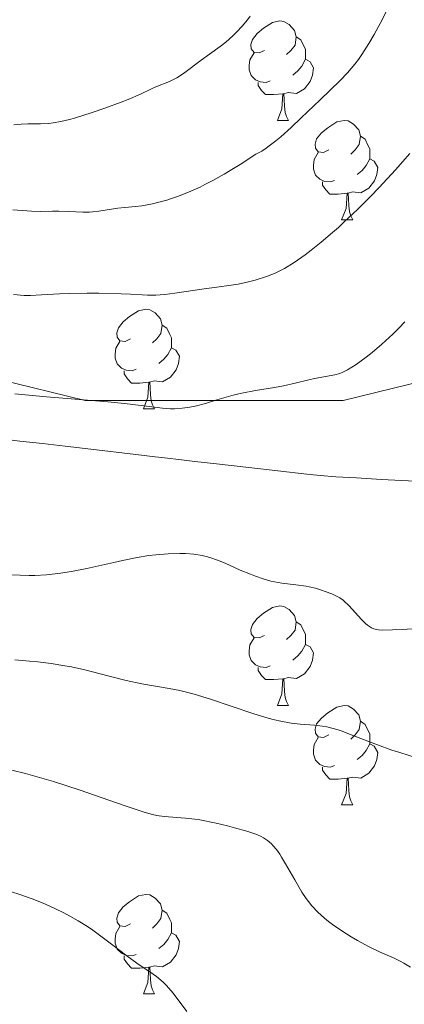
# Model space of a CAD drawing. Units: metres. Extents: x 650394 to 654914, y 4752819 to 4755888.
# Drawn here: x 652306 to 652344, y 4753318 to 4753417 of the extents above; entities that cross this region are included whole.
import ezdxf

# ---------------------------------------------------------------- set-up
doc = ezdxf.new("R2010")
doc.units = ezdxf.units.M
doc.header["$MEASUREMENT"] = 0
doc.linetypes.add('DGN Style 3', pattern=[76.16378, 54.4027, -21.76108])
for name, color, linetype, lineweight in [('Carátula', 7, 'Continuous', 0), ('Elementos auxiliares', 7, 'Continuous', 0), ('Entidades rústicas y varios', 7, 'Continuous', 0), ('Hidrografía', 7, 'Continuous', 0), ('Relieve y altimetría', 7, 'Continuous', 0), ('Viales y ferrocarril', 7, 'Continuous', 0)]:
    doc.layers.add(name, color=color, linetype=linetype, lineweight=lineweight)

msp = doc.modelspace()

# ---------------------------------------------------------------- linework, layer by layer
at = {"layer": 'Carátula', "color": 7, "linetype": 'Continuous', "lineweight": 0}
msp.add_3dface([(650460.3299999982, 4752819.4), (654914.2199999988, 4752918.779999999), (654847.9600000009, 4755888.050000001), (650394.0700000003, 4755788.67)], dxfattribs=at)
at = {"layer": 'Elementos auxiliares', "color": 250, "linetype": 'Continuous', "lineweight": 0}
msp.add_3dface([(651335.6499999985, 4753232.82), (654736.3500000015, 4753308.699999999), (654684.1099999994, 4755622.02), (651284.5599999987, 4755546.17)], dxfattribs=at)
at = {"layer": 'Entidades rústicas y varios', "color": 92, "linetype": 'Continuous', "lineweight": 0, "flags": 128}
for points in [[(652330.3999999985, 4753414.119999999), (652329.870000001, 4753413.859999999), (652329.3399999999, 4753413.91), (652329.0700000003, 4753414.279999999), (652329.0199999996, 4753414.710000001), (652329.1799999997, 4753415.23), (652329.6600000001, 4753415.82), (652330.2899999991, 4753416.35), (652331.1900000013, 4753416.939999999), (652331.9400000013, 4753417.1), (652332.3599999994, 4753417.040000001), (652332.8900000006, 4753416.73), (652333.4200000018, 4753416.140000001), (652333.5799999982, 4753415.5), (652333.4699999988, 4753414.65), (652333.0500000007, 4753414.119999999), (652332.629999999, 4753413.699999999)], [(652333.5799999982, 4753415.5), (652334.0599999987, 4753415.189999999), (652334.370000001, 4753414.550000001), (652334.5300000012, 4753414.23), (652334.5300000012, 4753413.65), (652334.5300000012, 4753413.220000001), (652334.1600000001, 4753412.529999999), (652333.7399999984, 4753412.050000001), (652333.2600000016, 4753411.630000001)], [(652330.9800000004, 4753411.040000001), (652330.5599999987, 4753410.880000001), (652329.9699999988, 4753410.939999999), (652329.5, 4753411.15), (652329.0700000003, 4753411.58), (652328.8599999994, 4753412.16), (652328.8599999994, 4753412.58), (652328.9100000001, 4753413.17), (652329.3399999999, 4753413.859999999)], [(652334.5300000012, 4753413.220000001), (652334.9899999984, 4753412.970000001), (652335.3299999982, 4753412.359999999), (652335.2199999988, 4753411.630000001), (652335.0100000016, 4753410.99), (652334.4299999997, 4753410.25), (652333.629999999, 4753409.77), (652332.7800000012, 4753409.880000001), (652332.3500000015, 4753409.75)], [(652332.2399999984, 4753409.75), (652331.3500000015, 4753409.66), (652330.5100000016, 4753409.66), (652330.0799999982, 4753410.09), (652329.7600000016, 4753410.57), (652329.7600000016, 4753410.880000001)], [(652331.6999999993, 4753407.060000001), (652332.129999999, 4753408.220000001), (652332.2399999984, 4753409.75), (652332.3500000015, 4753409.75), (652332.3900000006, 4753409.16), (652332.4200000018, 4753408.48), (652332.4899999984, 4753407.859999999), (652332.6099999994, 4753407.460000001), (652332.8200000003, 4753407.060000001)], [(652331.6999999993, 4753407.060000001), (652332.8200000003, 4753407.060000001)], [(652336.870000001, 4753404.09), (652336.3399999999, 4753403.82), (652335.8099999987, 4753403.880000001), (652335.5500000007, 4753404.25), (652335.4899999984, 4753404.67), (652335.6499999985, 4753405.189999999), (652336.129999999, 4753405.790000001), (652336.7699999996, 4753406.32), (652337.6700000018, 4753406.9), (652338.4100000001, 4753407.060000001), (652338.8399999999, 4753407.01), (652339.370000001, 4753406.689999999), (652339.8999999985, 4753406.109999999), (652340.0599999987, 4753405.470000001), (652339.9499999993, 4753404.619999999), (652339.5199999996, 4753404.09), (652339.1000000015, 4753403.66)], [(652340.0599999987, 4753405.470000001), (652340.5300000012, 4753405.15), (652340.8500000015, 4753404.51), (652341.0100000016, 4753404.189999999), (652341.0100000016, 4753403.609999999), (652341.0100000016, 4753403.189999999), (652340.6400000006, 4753402.5), (652340.2199999988, 4753402.02), (652339.7399999984, 4753401.6)], [(652337.4600000009, 4753401.01), (652337.0300000012, 4753400.85), (652336.4499999993, 4753400.91), (652335.9699999988, 4753401.119999999), (652335.5500000007, 4753401.540000001), (652335.3299999982, 4753402.130000001), (652335.3299999982, 4753402.550000001), (652335.3900000006, 4753403.130000001), (652335.8099999987, 4753403.82)], [(652341.0100000016, 4753403.189999999), (652341.4600000009, 4753402.939999999), (652341.8099999987, 4753402.32), (652341.6999999993, 4753401.6), (652341.4899999984, 4753400.960000001), (652340.8999999985, 4753400.220000001), (652340.1099999994, 4753399.74), (652339.2600000016, 4753399.84), (652338.8299999982, 4753399.710000001)], [(652338.7199999988, 4753399.710000001), (652337.8299999982, 4753399.630000001), (652336.9800000004, 4753399.630000001), (652336.5599999987, 4753400.060000001), (652336.2399999984, 4753400.529999999), (652336.2399999984, 4753400.85)], [(652338.1700000018, 4753397.029999999), (652338.6099999994, 4753398.189999999), (652338.7199999988, 4753399.710000001), (652338.8299999982, 4753399.710000001), (652338.8599999994, 4753399.130000001), (652338.8999999985, 4753398.439999999), (652338.9699999988, 4753397.83), (652339.0799999982, 4753397.43), (652339.3000000007, 4753397.029999999)], [(652338.1700000018, 4753397.029999999), (652339.3000000007, 4753397.029999999)], [(652316.8999999985, 4753385.040000001), (652316.3599999994, 4753384.779999999), (652315.8399999999, 4753384.83), (652315.5700000003, 4753385.199999999), (652315.5199999996, 4753385.630000001), (652315.6799999997, 4753386.15), (652316.1600000001, 4753386.74), (652316.7899999991, 4753387.27), (652317.6900000013, 4753387.859999999), (652318.4400000013, 4753388.02), (652318.8599999994, 4753387.960000001), (652319.3900000006, 4753387.65), (652319.9200000018, 4753387.060000001), (652320.0799999982, 4753386.42), (652319.9699999988, 4753385.57), (652319.5399999991, 4753385.040000001), (652319.120000001, 4753384.619999999)], [(652320.0799999982, 4753386.42), (652320.5599999987, 4753386.109999999), (652320.870000001, 4753385.470000001), (652321.0300000012, 4753385.15), (652321.0300000012, 4753384.57), (652321.0300000012, 4753384.140000001), (652320.6600000001, 4753383.449999999), (652320.2399999984, 4753382.970000001), (652319.7600000016, 4753382.550000001)], [(652317.4800000004, 4753381.960000001), (652317.0599999987, 4753381.800000001), (652316.4699999988, 4753381.859999999), (652316, 4753382.07), (652315.5700000003, 4753382.5), (652315.3599999994, 4753383.08), (652315.3599999994, 4753383.5), (652315.4100000001, 4753384.09), (652315.8399999999, 4753384.779999999)], [(652321.0300000012, 4753384.140000001), (652321.4800000004, 4753383.890000001), (652321.8299999982, 4753383.279999999), (652321.7199999988, 4753382.550000001), (652321.5100000016, 4753381.91), (652320.9200000018, 4753381.17), (652320.129999999, 4753380.689999999), (652319.2800000012, 4753380.800000001), (652318.8500000015, 4753380.67)], [(652318.7399999984, 4753380.67), (652317.8500000015, 4753380.58), (652317, 4753380.58), (652316.5799999982, 4753381.01), (652316.2600000016, 4753381.49), (652316.2600000016, 4753381.800000001)], [(652318.1999999993, 4753377.98), (652318.629999999, 4753379.140000001), (652318.7399999984, 4753380.67), (652318.8500000015, 4753380.67), (652318.879999999, 4753380.08), (652318.9200000018, 4753379.4), (652318.9899999984, 4753378.779999999), (652319.1000000015, 4753378.380000001), (652319.3200000003, 4753377.98)], [(652318.1999999993, 4753377.98), (652319.3200000003, 4753377.98)], [(652330.3999999985, 4753355.130000001), (652329.870000001, 4753354.869999999), (652329.3399999999, 4753354.92), (652329.0700000003, 4753355.290000001), (652329.0199999996, 4753355.720000001), (652329.1799999997, 4753356.24), (652329.6600000001, 4753356.83), (652330.2899999991, 4753357.359999999), (652331.1900000013, 4753357.949999999), (652331.9400000013, 4753358.109999999), (652332.3599999994, 4753358.050000001), (652332.8900000006, 4753357.74), (652333.4200000018, 4753357.15), (652333.5799999982, 4753356.51), (652333.4699999988, 4753355.66), (652333.0500000007, 4753355.130000001), (652332.629999999, 4753354.710000001)], [(652333.5799999982, 4753356.51), (652334.0599999987, 4753356.199999999), (652334.370000001, 4753355.560000001), (652334.5300000012, 4753355.24), (652334.5300000012, 4753354.66), (652334.5300000012, 4753354.23), (652334.1600000001, 4753353.540000001), (652333.7399999984, 4753353.060000001), (652333.2600000016, 4753352.640000001)], [(652330.9800000004, 4753352.050000001), (652330.5599999987, 4753351.890000001), (652329.9699999988, 4753351.949999999), (652329.5, 4753352.16), (652329.0700000003, 4753352.59), (652328.8599999994, 4753353.17), (652328.8599999994, 4753353.59), (652328.9100000001, 4753354.18), (652329.3399999999, 4753354.869999999)], [(652334.5300000012, 4753354.23), (652334.9899999984, 4753353.98), (652335.3299999982, 4753353.369999999), (652335.2199999988, 4753352.640000001), (652335.0100000016, 4753352), (652334.4299999997, 4753351.26), (652333.629999999, 4753350.779999999), (652332.7800000012, 4753350.890000001), (652332.3500000015, 4753350.76)], [(652332.2399999984, 4753350.76), (652331.3500000015, 4753350.67), (652330.5100000016, 4753350.67), (652330.0799999982, 4753351.1), (652329.7600000016, 4753351.58), (652329.7600000016, 4753351.890000001)], [(652331.6999999993, 4753348.07), (652332.129999999, 4753349.23), (652332.2399999984, 4753350.76), (652332.3500000015, 4753350.76), (652332.3900000006, 4753350.17), (652332.4200000018, 4753349.49), (652332.4899999984, 4753348.869999999), (652332.6099999994, 4753348.470000001), (652332.8200000003, 4753348.07)], [(652331.6999999993, 4753348.07), (652332.8200000003, 4753348.07)], [(652336.870000001, 4753345.1), (652336.3399999999, 4753344.83), (652335.8099999987, 4753344.890000001), (652335.5500000007, 4753345.26), (652335.4899999984, 4753345.68), (652335.6499999985, 4753346.199999999), (652336.129999999, 4753346.800000001), (652336.7699999996, 4753347.33), (652337.6700000018, 4753347.91), (652338.4100000001, 4753348.07), (652338.8399999999, 4753348.02), (652339.370000001, 4753347.699999999), (652339.8999999985, 4753347.119999999), (652340.0599999987, 4753346.48), (652339.9499999993, 4753345.630000001), (652339.5199999996, 4753345.1), (652339.1000000015, 4753344.67)], [(652340.0599999987, 4753346.48), (652340.5300000012, 4753346.16), (652340.8500000015, 4753345.52), (652341.0100000016, 4753345.199999999), (652341.0100000016, 4753344.619999999), (652341.0100000016, 4753344.199999999), (652340.6400000006, 4753343.51), (652340.2199999988, 4753343.029999999), (652339.7399999984, 4753342.609999999)], [(652337.4600000009, 4753342.02), (652337.0300000012, 4753341.859999999), (652336.4499999993, 4753341.92), (652335.9699999988, 4753342.130000001), (652335.5500000007, 4753342.550000001), (652335.3299999982, 4753343.140000001), (652335.3299999982, 4753343.560000001), (652335.3900000006, 4753344.140000001), (652335.8099999987, 4753344.83)], [(652341.0100000016, 4753344.199999999), (652341.4600000009, 4753343.949999999), (652341.8099999987, 4753343.33), (652341.6999999993, 4753342.609999999), (652341.4899999984, 4753341.970000001), (652340.8999999985, 4753341.23), (652340.1099999994, 4753340.75), (652339.2600000016, 4753340.85), (652338.8299999982, 4753340.720000001)], [(652338.7199999988, 4753340.720000001), (652337.8299999982, 4753340.640000001), (652336.9800000004, 4753340.640000001), (652336.5599999987, 4753341.07), (652336.2399999984, 4753341.540000001), (652336.2399999984, 4753341.859999999)], [(652338.1700000018, 4753338.040000001), (652338.6099999994, 4753339.199999999), (652338.7199999988, 4753340.720000001), (652338.8299999982, 4753340.720000001), (652338.8599999994, 4753340.140000001), (652338.8999999985, 4753339.449999999), (652338.9699999988, 4753338.84), (652339.0799999982, 4753338.439999999), (652339.3000000007, 4753338.040000001)], [(652338.1700000018, 4753338.040000001), (652339.3000000007, 4753338.040000001)], [(652316.8999999985, 4753326.050000001), (652316.3599999994, 4753325.779999999), (652315.8399999999, 4753325.84), (652315.5700000003, 4753326.210000001), (652315.5199999996, 4753326.630000001), (652315.6799999997, 4753327.15), (652316.1600000001, 4753327.75), (652316.7899999991, 4753328.279999999), (652317.6900000013, 4753328.859999999), (652318.4400000013, 4753329.02), (652318.8599999994, 4753328.970000001), (652319.3900000006, 4753328.65), (652319.9200000018, 4753328.07), (652320.0799999982, 4753327.43), (652319.9699999988, 4753326.58), (652319.5399999991, 4753326.050000001), (652319.120000001, 4753325.619999999)], [(652320.0799999982, 4753327.43), (652320.5599999987, 4753327.109999999), (652320.870000001, 4753326.470000001), (652321.0300000012, 4753326.15), (652321.0300000012, 4753325.57), (652321.0300000012, 4753325.15), (652320.6600000001, 4753324.460000001), (652320.2399999984, 4753323.98), (652319.7600000016, 4753323.560000001)], [(652317.4800000004, 4753322.970000001), (652317.0599999987, 4753322.810000001), (652316.4699999988, 4753322.869999999), (652316, 4753323.08), (652315.5700000003, 4753323.5), (652315.3599999994, 4753324.09), (652315.3599999994, 4753324.51), (652315.4100000001, 4753325.09), (652315.8399999999, 4753325.779999999)], [(652321.0300000012, 4753325.15), (652321.4800000004, 4753324.9), (652321.8299999982, 4753324.279999999), (652321.7199999988, 4753323.560000001), (652321.5100000016, 4753322.92), (652320.9200000018, 4753322.18), (652320.129999999, 4753321.699999999), (652319.2800000012, 4753321.800000001), (652318.8500000015, 4753321.67)], [(652318.7399999984, 4753321.67), (652317.8500000015, 4753321.59), (652317, 4753321.59), (652316.5799999982, 4753322.02), (652316.2600000016, 4753322.49), (652316.2600000016, 4753322.810000001)], [(652318.1999999993, 4753318.99), (652318.629999999, 4753320.15), (652318.7399999984, 4753321.67), (652318.8500000015, 4753321.67), (652318.879999999, 4753321.09), (652318.9200000018, 4753320.4), (652318.9899999984, 4753319.790000001), (652319.1000000015, 4753319.390000001), (652319.3200000003, 4753318.99)], [(652318.1999999993, 4753318.99), (652319.3200000003, 4753318.99)]]:
    msp.add_lwpolyline(points, dxfattribs=at)
at = {"layer": 'Hidrografía', "color": 142, "linetype": 'DGN Style 3', "lineweight": 13}
for points in [[(652312.9100000001, 4753373.9, 901.78), (652310.3099999987, 4753374.199999999, 901.9), (652308.0399999991, 4753374.470000001, 901.94), (652305.75, 4753374.73, 902.0500000000001), (652304.4600000009, 4753374.880000001, 902.14)], [(652354.4800000004, 4753372.189999999, 899.66), (652352.9200000018, 4753371.26, 899.8100000000001), (652352.129999999, 4753370.779999999, 899.9200000000001), (652352.0199999996, 4753370.73, 899.9200000000001), (652351.6900000013, 4753370.65, 899.9300000000001), (652351.2199999988, 4753370.59, 899.94), (652350.8299999982, 4753370.57, 899.95), (652349.9299999997, 4753370.540000001, 899.98), (652349.1499999985, 4753370.540000001, 900.01), (652347.4100000001, 4753370.59, 900.08), (652345.5799999982, 4753370.67, 900.15), (652342.1799999997, 4753370.859999999, 900.29), (652339.6799999997, 4753371.01, 900.4), (652337.6000000015, 4753371.130000001, 900.53), (652336, 4753371.25, 900.59), (652334.6700000018, 4753371.380000001, 900.64), (652328.8200000003, 4753372.050000001, 900.85), (652325.5700000003, 4753372.43, 900.96), (652323.379999999, 4753372.68, 901.11), (652322.3200000003, 4753372.800000001, 901.21), (652320.0500000007, 4753373.07, 901.48), (652319.379999999, 4753373.15, 901.54), (652317.4499999993, 4753373.369999999, 901.63), (652312.9100000001, 4753373.9, 901.78)]]:
    msp.add_polyline3d(points, dxfattribs=at)
at = {"layer": 'Relieve y altimetría', "color": 36, "linetype": 'Continuous', "lineweight": 0, "flags": 128}
for points, elevation in [([(652305.0500000007, 4753398.040000001), (652306.9400000013, 4753397.9), (652307.8200000003, 4753397.890000001), (652309.0399999991, 4753397.92), (652309.6799999997, 4753397.92), (652310.6999999993, 4753397.869999999), (652312.0899999999, 4753397.810000001), (652312.7600000016, 4753397.82), (652313.0799999982, 4753397.84), (652313.7199999988, 4753397.92), (652314.9699999988, 4753398.119999999), (652315.620000001, 4753398.210000001), (652316.3200000003, 4753398.279999999), (652317.3999999985, 4753398.380000001), (652318.0300000012, 4753398.460000001), (652319.120000001, 4753398.66), (652319.7399999984, 4753398.810000001), (652320.5700000003, 4753399.029999999), (652321.0199999996, 4753399.17), (652321.7399999984, 4753399.42), (652322.9699999988, 4753399.91), (652323.8999999985, 4753400.34), (652324.3999999985, 4753400.58), (652325.1900000013, 4753401), (652326.3399999999, 4753401.640000001), (652326.9499999993, 4753402.01), (652327.9299999997, 4753402.609999999), (652329.5300000012, 4753403.66), (652329.7199999988, 4753403.75), (652330.129999999, 4753403.970000001), (652330.5700000003, 4753404.26), (652330.879999999, 4753404.48), (652331.5300000012, 4753404.99), (652332.0300000012, 4753405.41), (652333.0700000003, 4753406.34), (652334.1000000015, 4753407.310000001), (652335.9899999984, 4753409.140000001), (652338.0100000016, 4753411.08), (652338.7699999996, 4753411.869999999), (652339.4899999984, 4753412.720000001), (652339.8599999994, 4753413.210000001), (652340.1900000013, 4753413.699999999), (652340.8999999985, 4753414.800000001), (652341.4400000013, 4753415.720000001), (652342.2399999984, 4753417.199999999), (652343, 4753418.74)], 915), ([(652305.1499999985, 4753406.609999999), (652305.879999999, 4753406.68), (652306.5700000003, 4753406.710000001), (652307.4200000018, 4753406.699999999), (652307.8399999999, 4753406.699999999), (652308.6700000018, 4753406.75), (652309.120000001, 4753406.800000001), (652309.870000001, 4753406.939999999), (652310.75, 4753407.15), (652311.2600000016, 4753407.300000001), (652313.0399999991, 4753407.859999999), (652314.3200000003, 4753408.300000001), (652315.9499999993, 4753408.9), (652316.6600000001, 4753409.18), (652317.8900000006, 4753409.710000001), (652319.0100000016, 4753410.24), (652319.4600000009, 4753410.439999999), (652320.8200000003, 4753410.970000001), (652321.3099999987, 4753411.210000001), (652321.5599999987, 4753411.35), (652321.8200000003, 4753411.51), (652322.3599999994, 4753411.880000001), (652324.0199999996, 4753413.140000001), (652324.8500000015, 4753413.73), (652325.9400000013, 4753414.5), (652326.4899999984, 4753414.939999999), (652327.2199999988, 4753415.59), (652327.5899999999, 4753415.960000001), (652328.1400000006, 4753416.550000001), (652328.6900000013, 4753417.210000001), (652328.9600000009, 4753417.57)], 920), ([(652318.0599999987, 4753389.460000001), (652318.6099999994, 4753389.449999999), (652319.4600000009, 4753389.449999999), (652319.8999999985, 4753389.48), (652320.370000001, 4753389.52), (652321.3599999994, 4753389.630000001), (652324.3200000003, 4753390.08), (652325.5799999982, 4753390.24), (652327.0500000007, 4753390.43), (652327.75, 4753390.550000001), (652328.7800000012, 4753390.77), (652329.4600000009, 4753390.949999999), (652330.7100000009, 4753391.35), (652331.4600000009, 4753391.65), (652331.8200000003, 4753391.810000001), (652332.3999999985, 4753392.109999999), (652333.3900000006, 4753392.73), (652334.4800000004, 4753393.49), (652335.1000000015, 4753393.960000001), (652336.120000001, 4753394.779999999), (652337.25, 4753395.74), (652337.8399999999, 4753396.27), (652338.4699999988, 4753396.85), (652339.7600000016, 4753398.09), (652341.0799999982, 4753399.4), (652341.9400000013, 4753400.300000001), (652343.5899999999, 4753402.060000001), (652345.0500000007, 4753403.73)], 910), ([(652305.120000001, 4753389.49), (652306.1900000013, 4753389.42), (652306.8200000003, 4753389.42), (652307.9299999997, 4753389.460000001), (652309.7399999984, 4753389.560000001), (652310.7800000012, 4753389.609999999), (652312.5199999996, 4753389.640000001), (652313.7100000009, 4753389.640000001), (652315.9499999993, 4753389.58), (652316.9100000001, 4753389.529999999), (652318.0599999987, 4753389.460000001)], 910), ([(652325.6000000015, 4753378.869999999), (652327.2300000004, 4753379.35), (652328.1000000015, 4753379.560000001), (652329.5, 4753379.82), (652331.3999999985, 4753380.130000001), (652332.3000000007, 4753380.279999999), (652333.5, 4753380.550000001), (652334.8599999994, 4753380.9), (652335.4400000013, 4753381.040000001), (652337.4800000004, 4753381.390000001), (652338, 4753381.550000001), (652338.2800000012, 4753381.67), (652338.75, 4753381.91), (652339.620000001, 4753382.460000001), (652340.6400000006, 4753383.18), (652341.2300000004, 4753383.640000001), (652342.2199999988, 4753384.48), (652343.3299999982, 4753385.51), (652343.9200000018, 4753386.109999999), (652344.5399999991, 4753386.76)], 905), ([(652305.2600000016, 4753379.48), (652308.4499999993, 4753379.17), (652310.9299999997, 4753378.970000001), (652314.620000001, 4753378.68), (652316.2800000012, 4753378.52), (652318.2399999984, 4753378.27), (652320.129999999, 4753378.029999999), (652320.9299999997, 4753377.98), (652321.3200000003, 4753377.98), (652322.1000000015, 4753378.040000001), (652322.879999999, 4753378.16), (652323.3999999985, 4753378.26), (652324.4400000013, 4753378.529999999), (652325.6000000015, 4753378.869999999)], 905), ([(652346.7300000004, 4753355.890000001), (652344.3099999987, 4753355.74), (652343.2800000012, 4753355.68), (652342.2600000016, 4753355.66), (652341.870000001, 4753355.689999999), (652341.5500000007, 4753355.75), (652341.3999999985, 4753355.800000001), (652341.1900000013, 4753355.890000001), (652341.0599999987, 4753355.960000001), (652340.7899999991, 4753356.15), (652340.5799999982, 4753356.33), (652340.1400000006, 4753356.76), (652339.2600000016, 4753357.73), (652338.8599999994, 4753358.17), (652338.4899999984, 4753358.52), (652338.3200000003, 4753358.67), (652337.9699999988, 4753358.91), (652337.7300000004, 4753359.050000001), (652337.1799999997, 4753359.310000001), (652336.5199999996, 4753359.57), (652336.1400000006, 4753359.699999999), (652335.5399999991, 4753359.880000001), (652334.8999999985, 4753360.029999999), (652334.5799999982, 4753360.09), (652333.5599999987, 4753360.23), (652332.1499999985, 4753360.390000001), (652331.4200000018, 4753360.52), (652331.0399999991, 4753360.609999999), (652330.2699999996, 4753360.83), (652329.5, 4753361.09), (652328.9800000004, 4753361.290000001), (652327.9499999993, 4753361.720000001), (652326.4299999997, 4753362.4), (652325.6700000018, 4753362.710000001), (652324.8999999985, 4753362.98), (652324.5100000016, 4753363.09), (652324.1099999994, 4753363.18), (652323.2899999991, 4753363.310000001), (652322.4499999993, 4753363.380000001), (652321.879999999, 4753363.390000001), (652320.6999999993, 4753363.359999999), (652319.4600000009, 4753363.26), (652318.7600000016, 4753363.18), (652317.5599999987, 4753362.98), (652316.0899999999, 4753362.68), (652315.2300000004, 4753362.49), (652312.5100000016, 4753361.869999999), (652310.9600000009, 4753361.57), (652309.8599999994, 4753361.4), (652309.3000000007, 4753361.33), (652308.4400000013, 4753361.24), (652307.2699999996, 4753361.18), (652306.6799999997, 4753361.17), (652305.7800000012, 4753361.189999999), (652304.879999999, 4753361.25)], 905), ([(652345.7199999988, 4753342.800000001), (652344.0199999996, 4753343.310000001), (652343.2300000004, 4753343.57), (652341.7899999991, 4753344.09), (652339.4100000001, 4753345.02), (652338.4600000009, 4753345.380000001), (652338.0500000007, 4753345.529999999), (652337.3099999987, 4753345.76), (652336.6600000001, 4753345.91), (652336.25, 4753345.98), (652335.4299999997, 4753346.07), (652334, 4753346.17), (652333.1000000015, 4753346.279999999), (652332.0300000012, 4753346.470000001), (652331.4200000018, 4753346.619999999), (652330.7600000016, 4753346.800000001), (652329.3099999987, 4753347.23), (652324.9499999993, 4753348.689999999), (652323.3200000003, 4753349.199999999), (652322.4200000018, 4753349.449999999), (652321.870000001, 4753349.58), (652320.8000000007, 4753349.790000001), (652318.0399999991, 4753350.26), (652316.4600000009, 4753350.58), (652314.7600000016, 4753351.02), (652312.2899999991, 4753351.66), (652310.9699999988, 4753351.949999999), (652310.2800000012, 4753352.07), (652308.9100000001, 4753352.290000001), (652307.5599999987, 4753352.460000001), (652306.7199999988, 4753352.550000001), (652305.25, 4753352.68)], 910), ([(652334.6099999994, 4753328.6), (652334.1700000018, 4753329.25), (652333.4400000013, 4753330.470000001), (652332.5199999996, 4753332.09), (652332.1099999994, 4753332.77), (652331.9299999997, 4753333.060000001), (652331.5899999999, 4753333.540000001), (652331.2800000012, 4753333.91), (652331.0899999999, 4753334.109999999), (652330.7100000009, 4753334.439999999), (652330.3099999987, 4753334.710000001), (652330.0599999987, 4753334.84), (652329.6099999994, 4753335.040000001), (652328.620000001, 4753335.380000001), (652327.379999999, 4753335.74), (652326.6600000001, 4753335.92), (652325.5300000012, 4753336.189999999), (652323.870000001, 4753336.52), (652323.370000001, 4753336.6), (652322.4400000013, 4753336.720000001), (652320.3000000007, 4753336.880000001), (652319.5500000007, 4753336.98), (652319.120000001, 4753337.07), (652318.2800000012, 4753337.310000001), (652316.2699999996, 4753337.98), (652311.8299999982, 4753339.529999999), (652309.129999999, 4753340.4), (652307.2600000016, 4753340.949999999), (652306.3200000003, 4753341.210000001), (652304.9299999997, 4753341.550000001)], 915), ([(652322.5799999982, 4753317.220000001), (652321.1799999997, 4753319.07), (652320.5199999996, 4753319.84), (652320.1900000013, 4753320.17), (652319.5300000012, 4753320.73), (652318.8599999994, 4753321.210000001), (652317.9800000004, 4753321.779999999), (652317.5399999991, 4753322.08), (652316.5300000012, 4753322.810000001), (652314.9899999984, 4753324), (652314.0599999987, 4753324.710000001), (652313.0899999999, 4753325.4), (652312.5500000007, 4753325.77), (652311.6400000006, 4753326.34), (652310.6099999994, 4753326.93), (652310.0399999991, 4753327.220000001), (652308.7800000012, 4753327.82), (652308.1000000015, 4753328.119999999), (652306.9800000004, 4753328.560000001), (652305.7600000016, 4753329), (652304.8999999985, 4753329.279999999)], 920), ([(652345.1000000015, 4753321.67), (652344.4299999997, 4753322.09), (652344.0599999987, 4753322.290000001), (652343.4499999993, 4753322.59), (652341.9800000004, 4753323.210000001), (652340.9499999993, 4753323.720000001), (652339.7800000012, 4753324.359999999), (652339.1400000006, 4753324.74), (652338.1799999997, 4753325.35), (652337.25, 4753325.99), (652336.8299999982, 4753326.300000001), (652336.4400000013, 4753326.619999999), (652335.7600000016, 4753327.23), (652335.1799999997, 4753327.859999999), (652334.8299999982, 4753328.300000001), (652334.6099999994, 4753328.6)], 915)]:
    msp.add_lwpolyline(points, dxfattribs=dict(at, elevation=elevation))
at = {"layer": 'Viales y ferrocarril', "color": 250, "linetype": 'DGN Style 3', "lineweight": 0}
msp.add_polyline3d([(652268.4499999993, 4753390.07, 910), (652283.8200000003, 4753385.83, 907.1800000000001), (652312.3200000003, 4753378.83, 905), (652338.3200000003, 4753378.83, 904.6), (652354.8200000003, 4753382.83, 901.57), (652365.3200000003, 4753399.33, 901.1), (652375.8200000003, 4753421.83, 900.26)], dxfattribs=at)

doc.saveas('drawing.dxf')
